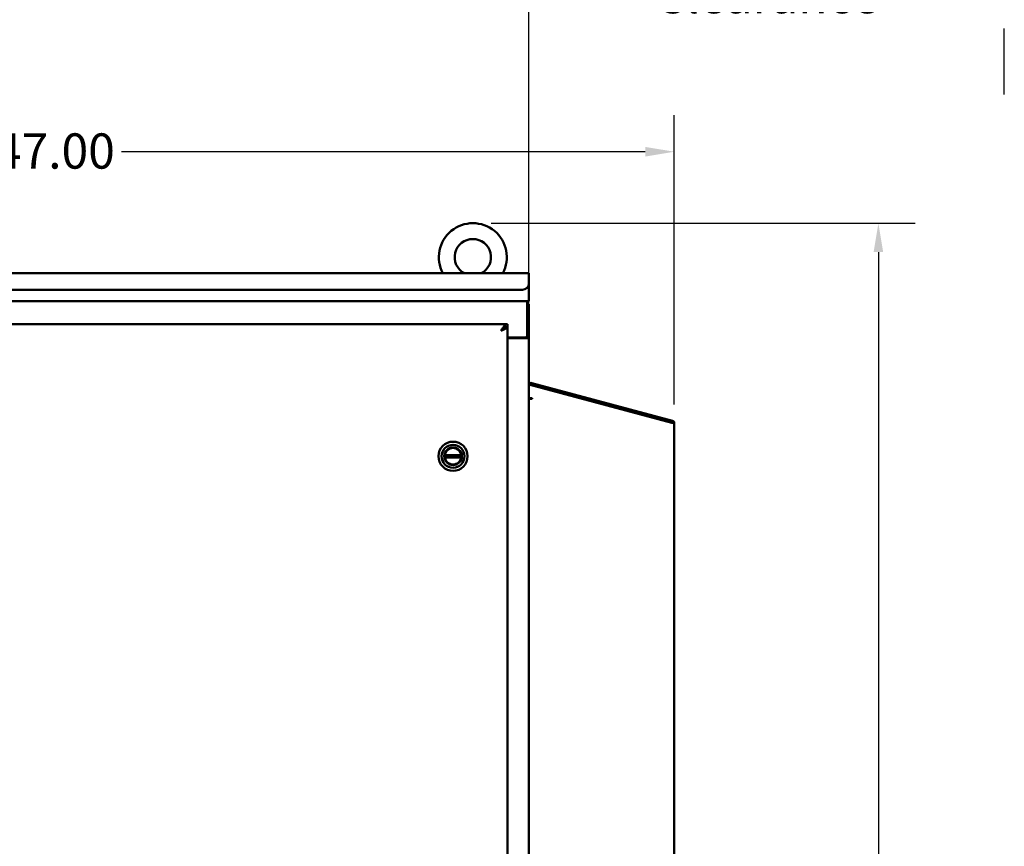
# Model space of a CAD drawing. Units: inches. Extents: x 6 to 239, y 0 to 186.
# Drawn here: x 105 to 142, y 121 to 152 of the extents above; entities that cross this region are included whole.
import ezdxf

# ---------------------------------------------------------------- set-up
doc = ezdxf.new("R2010")
doc.units = ezdxf.units.IN
doc.header["$LTSCALE"] = 11.111111
doc.header["$MEASUREMENT"] = 0
for name, color, linetype, lineweight in [('Dimension (ANSI)', 7, 'Continuous', 25), ('Sketch Geometry (ANSI)', 7, 'Continuous', 25), ('Visible (ANSI)', 7, 'Continuous', 50)]:
    doc.layers.add(name, color=color, linetype=linetype, lineweight=lineweight)
doc.styles.add('Note Text (ANSI)', font='tahoma.ttf')
doc.dimstyles.new('Default (ANSI)', dxfattribs={"dimscale": 11.111111, "dimtxt": 0.12, "dimasz": 0.098425, "dimexe": 0.125, "dimexo": 0.0625, "dimgap": 0.031496, "dimtad": 0, "dimtih": 1, "dimtoh": 1, "dimrnd": 1e-08, "dimzin": 4, "dimdsep": 46, "dimtxsty": 'Note Text (ANSI)', "dimcen": 0.09, "dimdle": 0.393701, "dimclrd": 256, "dimclre": 256, "dimclrt": 256, "dimadec": 0, "dimazin": 1, "dimtfac": 1, "dimtofl": 0, "dimtmove": 0, "dimatfit": 3, "dimfxl": 1, "dimtolj": 1, "dimtzin": 4, "dimlwd": -1, "dimlwe": -1, "dimarcsym": 0})

# ---------------------------------------------------------------- blocks, each defined once
blk = doc.blocks.new('*D35')
at = {"layer": 'Defpoints', "color": 0, "transparency": 16777216}
for p in [(141.997, 159.642), (141.997, 152.086), (123.997, 47.909)]:
    blk.add_point(p, dxfattribs=at)
at = {"layer": 'Dimension (ANSI)', "transparency": 16777216}
for p, q in [((123.997, 48.603), (123.997, 161.031)), ((141.997, 152.781), (141.997, 161.031)), ((125.091, 159.642), (128.748, 159.642)), ((140.903, 159.642), (137.246, 159.642))]:
    blk.add_line(p, q, dxfattribs=at)
for points in [[(125.091, 159.825), (125.091, 159.46), (123.997, 159.642)], [(140.903, 159.825), (140.903, 159.46), (141.997, 159.642)]]:
    blk.add_solid(points, dxfattribs=at)
at = {"layer": 'Dimension (ANSI)', "transparency": 16777216, "insert": (132.997, 160.666), "char_height": 1.33333, "attachment_point": 2, "style": 'Note Text (ANSI)'}
blk.add_mtext('\\A1;\\fTahoma|b0|i0;18.00\\P\\fTahoma|b0|i0;Minimum\\P\\fTahoma|b0|i0;Air Flow\\P\\fTahoma|b0|i0;Clearance', dxfattribs=at)
blk = doc.blocks.new('*D43')
at = {"layer": 'Defpoints', "color": 0, "transparency": 16777216}
for p in [(121.872, 144.719), (137.229, 144.719), (123.997, 47.774)]:
    blk.add_point(p, dxfattribs=at)
at = {"layer": 'Dimension (ANSI)', "transparency": 16777216}
for p, q in [((122.567, 144.719), (138.618, 144.719)), ((137.229, 143.626), (137.229, 97.291)), ((137.229, 48.867), (137.229, 95.203)), ((124.692, 47.774), (138.618, 47.774))]:
    blk.add_line(p, q, dxfattribs=at)
for points in [[(137.047, 143.626), (137.411, 143.626), (137.229, 144.719)], [(137.047, 48.867), (137.411, 48.867), (137.229, 47.774)]]:
    blk.add_solid(points, dxfattribs=at)
at = {"layer": 'Dimension (ANSI)', "transparency": 16777216, "insert": (135.027, 96.941), "char_height": 1.3333, "attachment_point": 1, "style": 'Note Text (ANSI)'}
blk.add_mtext('\\A1;96.95', dxfattribs=at)
blk = doc.blocks.new('*D44')
at = {"layer": 'Defpoints', "color": 0, "transparency": 16777216}
for p in [(129.497, 147.424), (82.497, 137.16), (129.497, 137.16)]:
    blk.add_point(p, dxfattribs=at)
at = {"layer": 'Dimension (ANSI)', "transparency": 16777216}
for p, q in [((82.497, 137.854), (82.497, 148.813)), ((129.497, 137.854), (129.497, 148.813)), ((83.591, 147.424), (103.422, 147.424)), ((128.403, 147.424), (108.572, 147.424))]:
    blk.add_line(p, q, dxfattribs=at)
for points in [[(83.591, 147.606), (83.591, 147.242), (82.497, 147.424)], [(128.403, 147.606), (128.403, 147.242), (129.497, 147.424)]]:
    blk.add_solid(points, dxfattribs=at)
at = {"layer": 'Dimension (ANSI)', "transparency": 16777216, "insert": (103.772, 148.118), "char_height": 1.3333, "attachment_point": 1, "style": 'Note Text (ANSI)'}
blk.add_mtext('\\A1;47.00', dxfattribs=at)

msp = doc.modelspace()

# ---------------------------------------------------------------- linework, layer by layer
at = {"layer": 'Sketch Geometry (ANSI)'}
msp.add_line((141.9971, 149.5861), (141.9971, 152.0861), dxfattribs=at)
at = {"layer": 'Visible (ANSI)'}
for p, q in [((87.9971, 142.8219), (123.9971, 142.8219)), ((123.9971, 142.8219), (123.9971, 142.7269)), ((123.9971, 142.7269), (123.9971, 142.4469)), ((123.9971, 141.8689), (123.9971, 142.4469)), ((88.2471, 142.1969), (123.7471, 142.1969)), ((87.9971, 141.7739), (123.9971, 141.7739)), ((123.9346, 141.7739), (123.9346, 141.5239)), ((123.9971, 141.7739), (123.9971, 141.8689)), ((123.9971, 141.6489), (123.9346, 141.6489)), ((123.9346, 140.4614), (123.9346, 141.5239)), ((123.9971, 141.5239), (123.9971, 141.6489)), ((123.9971, 141.5239), (123.9971, 140.4053)), ((88.2471, 140.8989), (123.1846, 140.8989)), ((123.1846, 140.8989), (123.1846, 140.7949)), ((123.1846, 60.7529), (123.1846, 140.7949)), ((123.1846, 140.3989), (123.8721, 140.3989)), ((123.7471, 140.3676), (123.1846, 140.3676)), ((123.4351, 140.3676), (123.4351, 140.3989)), ((123.7471, 140.3676), (123.9365, 140.3676)), ((123.8996, 140.4053), (123.9296, 140.4053)), ((123.9296, 140.4053), (123.9971, 140.4053)), ((123.9971, 140.4053), (123.9971, 140.3832)), ((123.9971, 140.3676), (123.9971, 140.3832)), ((123.9971, 61.1801), (123.9971, 140.3676)), ((123.9971, 138.6136), (129.4124, 137.1625)), ((124.0834, 138.5981), (129.415, 137.1695)), ((129.4343, 137.2417), (124.1028, 138.6703)), ((123.9971, 138.0986), (124.1192, 138.0986)), ((124.0818, 138.0786), (123.9971, 138.0786)), ((124.1192, 138.0786), (124.0818, 138.0786)), ((124.1192, 138.0986), (124.1192, 138.0786)), ((129.4464, 137.1599), (129.4971, 137.1599)), ((129.4971, 137.1599), (129.4971, 118.9239)), ((120.8121, 135.9422), (121.4321, 135.9422)), ((121.4321, 135.8556), (120.8121, 135.8556))]:
    msp.add_line(p, q, dxfattribs=at)
for radius in [0.5512, 0.4331, 0.3346, 0.315]:
    msp.add_circle((121.1221, 135.8989), radius, dxfattribs=at)
for centre, radius, start, end in [((121.8721, 143.4319), 1.2875, 331.71964, 208.28036), ((121.8721, 143.4319), 0.6875, 297.46749, 242.53251), ((123.7471, 142.4469), 0.25, 270, 0), ((123.8721, 140.4614), 0.0625, 270, 0), ((124.0809, 138.5885), 0.0847, 75, 163.24893), ((124.0809, 138.5885), 0.01, 75, 150), ((129.4124, 137.1599), 0.0847, 0, 75), ((129.4124, 137.1599), 0.01, 9.43349, 75), ((121.1221, 135.8989), 0.313, 7.95323, 172.04677), ((121.1221, 135.8989), 0.313, 172.04677, 187.95323), ((121.1221, 135.8989), 0.313, 187.95323, 352.04677), ((121.1221, 135.8989), 0.313, 352.04677, 7.95323)]:
    msp.add_arc(centre, radius, start, end, dxfattribs=at)
for points, knots in [([(123.1846, 140.8989), (123.1771, 140.8989), (123.1697, 140.898), (123.1622, 140.8964), (123.1547, 140.8947), (123.1473, 140.8922), (123.1398, 140.8889), (123.1323, 140.8856), (123.1248, 140.8815), (123.1174, 140.8766), (123.1099, 140.8717), (123.1024, 140.8661), (123.095, 140.8597), (123.0875, 140.8534), (123.08, 140.8463), (123.0726, 140.8387), (123.0651, 140.831), (123.0576, 140.8227), (123.0501, 140.8138), (123.0427, 140.8049), (123.0352, 140.7955), (123.0277, 140.7856), (123.0203, 140.7758), (123.0128, 140.7654), (123.0053, 140.7548), (122.9979, 140.7441), (122.9904, 140.7331), (122.9829, 140.7218), (122.9755, 140.7106), (122.968, 140.6991), (122.9605, 140.6875), (122.953, 140.6758), (122.9456, 140.6641), (122.9381, 140.6524)], [0, 0, 0, 0, 0.0909091, 0.0909091, 0.0909091, 0.1818182, 0.1818182, 0.1818182, 0.2727273, 0.2727273, 0.2727273, 0.3636364, 0.3636364, 0.3636364, 0.4545455, 0.4545455, 0.4545455, 0.5454545, 0.5454545, 0.5454545, 0.6363636, 0.6363636, 0.6363636, 0.7272727, 0.7272727, 0.7272727, 0.8181818, 0.8181818, 0.8181818, 0.9090909, 0.9090909, 0.9090909, 1, 1, 1, 1]), ([(123.1846, 140.7949), (123.1846, 140.7909), (123.1839, 140.787), (123.1825, 140.783), (123.1811, 140.779), (123.179, 140.7751), (123.1762, 140.7711), (123.1734, 140.7672), (123.17, 140.7632), (123.1658, 140.7592), (123.1617, 140.7553), (123.157, 140.7513), (123.1516, 140.7474), (123.1462, 140.7434), (123.1402, 140.7395), (123.1337, 140.7355), (123.1271, 140.7315), (123.12, 140.7276), (123.1124, 140.7236), (123.1048, 140.7197), (123.0967, 140.7157), (123.0882, 140.7117), (123.0796, 140.7078), (123.0707, 140.7038), (123.0614, 140.6999), (123.052, 140.6959), (123.0424, 140.692), (123.0324, 140.688), (123.0225, 140.684), (123.0123, 140.6801), (123.0019, 140.6761), (122.9915, 140.6722), (122.9809, 140.6682), (122.9703, 140.6642), (122.9596, 140.6603), (122.9489, 140.6563), (122.9381, 140.6524)], [0, 0, 0, 0, 0.0833333, 0.0833333, 0.0833333, 0.1666667, 0.1666667, 0.1666667, 0.25, 0.25, 0.25, 0.3333333, 0.3333333, 0.3333333, 0.4166667, 0.4166667, 0.4166667, 0.5, 0.5, 0.5, 0.5833333, 0.5833333, 0.5833333, 0.6666667, 0.6666667, 0.6666667, 0.75, 0.75, 0.75, 0.8333333, 0.8333333, 0.8333333, 0.9166667, 0.9166667, 0.9166667, 1, 1, 1, 1]), ([(123.1846, 140.7949), (123.1771, 140.7949), (123.1697, 140.7944), (123.1622, 140.7934), (123.1547, 140.7925), (123.1473, 140.791), (123.1398, 140.7891), (123.1323, 140.7872), (123.1248, 140.7848), (123.1174, 140.782), (123.1099, 140.7792), (123.1024, 140.7759), (123.095, 140.7722), (123.0875, 140.7686), (123.08, 140.7645), (123.0726, 140.7601), (123.0651, 140.7556), (123.0576, 140.7508), (123.0501, 140.7457), (123.0427, 140.7406), (123.0352, 140.7351), (123.0277, 140.7294), (123.0203, 140.7237), (123.0128, 140.7177), (123.0053, 140.7116), (122.9979, 140.7054), (122.9904, 140.699), (122.9829, 140.6925), (122.9755, 140.686), (122.968, 140.6794), (122.9605, 140.6727), (122.953, 140.6659), (122.9456, 140.6592), (122.9381, 140.6524)], [0, 0, 0, 0, 0.0909091, 0.0909091, 0.0909091, 0.1818182, 0.1818182, 0.1818182, 0.2727273, 0.2727273, 0.2727273, 0.3636364, 0.3636364, 0.3636364, 0.4545455, 0.4545455, 0.4545455, 0.5454545, 0.5454545, 0.5454545, 0.6363636, 0.6363636, 0.6363636, 0.7272727, 0.7272727, 0.7272727, 0.8181818, 0.8181818, 0.8181818, 0.9090909, 0.9090909, 0.9090909, 1, 1, 1, 1]), ([(123.0689, 140.7579), (123.0667, 140.7544), (123.0643, 140.7509), (123.0615, 140.7474), (123.0584, 140.7434), (123.0549, 140.7395), (123.0512, 140.7355), (123.0474, 140.7315), (123.0433, 140.7276), (123.0389, 140.7236), (123.0345, 140.7197), (123.0298, 140.7157), (123.0249, 140.7117), (123.0199, 140.7078), (123.0147, 140.7038), (123.0094, 140.6999), (123.004, 140.6959), (122.9984, 140.692), (122.9926, 140.688), (122.9869, 140.684), (122.981, 140.6801), (122.975, 140.6761), (122.969, 140.6722), (122.9629, 140.6682), (122.9567, 140.6642), (122.9505, 140.6603), (122.9443, 140.6563), (122.9381, 140.6524)], [0.25966101, 0.25966101, 0.25966101, 0.25966101, 0.33333333, 0.33333333, 0.33333333, 0.41666667, 0.41666667, 0.41666667, 0.5, 0.5, 0.5, 0.58333333, 0.58333333, 0.58333333, 0.66666667, 0.66666667, 0.66666667, 0.75, 0.75, 0.75, 0.83333333, 0.83333333, 0.83333333, 0.91666667, 0.91666667, 0.91666667, 1, 1, 1, 1]), ([(129.4464, 137.1599), (129.4559, 137.1594), (129.4647, 137.1593), (129.4879, 137.1593), (129.4971, 137.1599), (129.4971, 137.1599)], [-0.73496388, -0.73496388, -0.73496388, -0.73496388, -0.5, -0.5, 0, 0, 0, 0])]:
    msp.add_open_spline(points, degree=3, knots=knots, dxfattribs=at)
for points in [[(123.8418, 140.3676), (123.8379, 140.3846), (123.8614, 140.3896), (123.8695, 140.3989)], [(123.9365, 140.3676), (123.9519, 140.3806), (123.9971, 140.3863), (123.9971, 140.4053)], [(129.4124, 137.1625), (129.424, 137.1612), (129.4356, 137.1604), (129.4464, 137.1599)]]:
    msp.add_open_spline(points, degree=3, dxfattribs=at)

# ---------------------------------------------------------------- dimensions: what is measured, and where the dimension line sits
at = {"layer": 'Dimension (ANSI)'}
dim = msp.add_linear_dim(base=(141.9971, 159.6424), p1=(123.9971, 47.9089), p2=(141.9971, 152.0861), angle=180, text='\\fTahoma|b0|i0;<>\\P\\fTahoma|b0|i0;Minimum\\P\\fTahoma|b0|i0;Air Flow\\P\\fTahoma|b0|i0;Clearance', dimstyle='Default (ANSI)', override={"dimgap": 0.031496, "dimtih": 0, "dimtoh": 0, "dimdec": 2, "dimtol": 0, "dimlim": 0, "dimtp": 0, "dimtm": 0, "dimtdec": 2, "dimatfit": 1, "dimtvp": -0.375}, dxfattribs=at)
dim.commit()
dim.dimension.update_dxf_attribs({"geometry": '*D35', "text_midpoint": (132.9971, 159.6424), "dimtype": 160})
dim = msp.add_linear_dim(base=(129.4971, 147.4241), p1=(82.4971, 137.1596), p2=(129.4971, 137.1599), dimstyle='Default (ANSI)', override={"dimgap": 0.031496, "dimtih": 0, "dimtoh": 0, "dimdec": 2, "dimtol": 0, "dimlim": 0, "dimtp": 0, "dimtm": 0, "dimtdec": 2, "dimatfit": 1}, dxfattribs=at)
dim.commit()
dim.dimension.update_dxf_attribs({"geometry": '*D44', "text_midpoint": (105.9971, 147.4241), "dimtype": 160})
dim = msp.add_linear_dim(base=(137.229, 144.7194), p1=(123.9971, 47.7739), p2=(121.8721, 144.7194), angle=90, dimstyle='Default (ANSI)', override={"dimgap": 0.031496, "dimdec": 2, "dimtol": 0, "dimlim": 0, "dimtp": 0, "dimtm": 0, "dimtdec": 2, "dimatfit": 1}, dxfattribs=at)
dim.commit()
dim.dimension.update_dxf_attribs({"geometry": '*D43', "text_midpoint": (137.229, 96.2466), "dimtype": 160})

doc.saveas('drawing.dxf')
